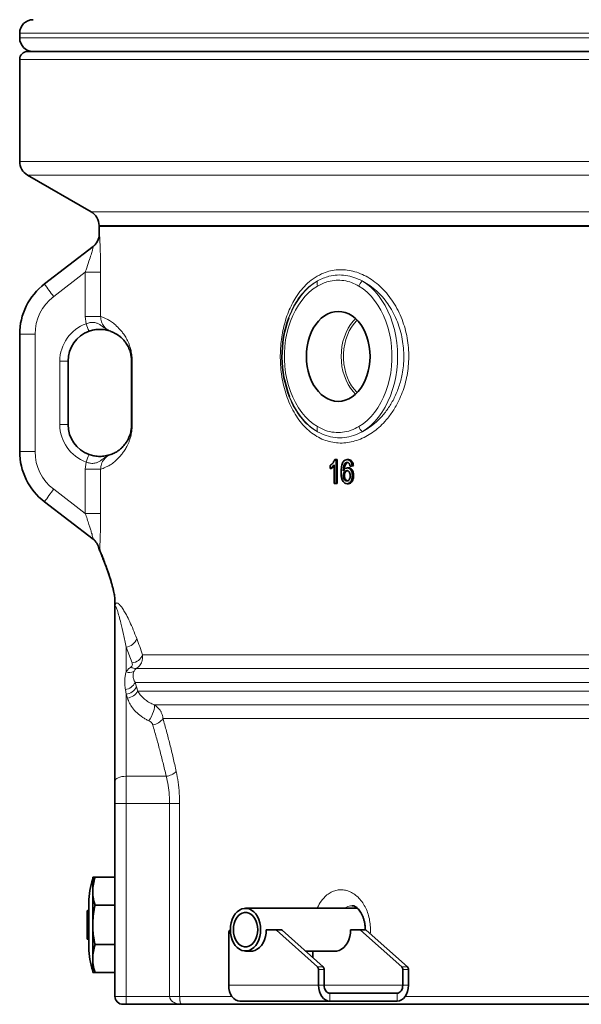
# Model space of a CAD drawing. Units: millimetres. Extents: x 2 to 3912, y 0 to 3145.
# Drawn here: x 252 to 606, y 1730 to 2350 of the extents above; entities that cross this region are included whole.
import ezdxf

# ---------------------------------------------------------------- set-up
doc = ezdxf.new("R2010")
doc.units = ezdxf.units.MM
doc.layers.add('AM_0', color=7, linetype='Continuous', lineweight=50)

# ---------------------------------------------------------------- blocks, each defined once
blk = doc.blocks.new('3024490-front')
at = {"color": 7, "linetype": 'Continuous', "lineweight": 35}
for p, q in [((-593.51, 611.5), (-593.51, 608.5)), ((-588.51, 600), (541.49, 600)), ((-593.51, 595), (-593.51, 530.77)), ((-588.51, 522.11), (-548.51, 499.02)), ((-543.51, 490.36), (-543.51, 490)), ((-543.51, 490), (-543.51, 484.93)), ((496.49, 490), (-543.51, 490)), ((-543.51, 490), (496.49, 490)), ((-577.86, 453.64), (-547.29, 477.1)), ((-593.51, 348.09), (-593.51, 421.91)), ((-563.06, 405), (-563.06, 365)), ((-523.06, 365), (-523.06, 405)), ((-395.12, 343), (-394.25, 343)), ((-394.25, 343), (-394.25, 328)), ((-393.54, 343), (-394.25, 343)), ((-393.54, 343), (-393.54, 328)), ((-386.52, 343), (-387.25, 343)), ((-398.05, 337.48), (-398.05, 339.25)), ((-397.3, 337.48), (-398.05, 337.48)), ((-395.61, 328), (-395.61, 339.69)), ((-387.78, 340.82), (-388.49, 340.82)), ((-386.45, 337.81), (-387.18, 337.81)), ((-384.18, 339.15), (-385.54, 338.96)), ((-384.79, 338.96), (-385.54, 338.96)), ((-383.4, 339.15), (-384.18, 339.15)), ((-389.05, 332.98), (-389.76, 332.98)), ((-383.26, 332.94), (-384.05, 332.94)), ((-394.25, 328), (-395.61, 328)), ((-393.54, 328), (-394.25, 328)), ((-386.67, 327.81), (-387.4, 327.81)), ((-547.29, 292.9), (-577.86, 316.36)), ((-543.69, 286.99), (-543.68, 286.98)), ((-533.51, 251.59), (-533.51, 254.14)), ((-533.51, 140.59), (-533.51, 249.33)), ((-533.51, 126.39), (-533.51, 140.59)), ((-533.51, 5), (-533.51, 126.39)), ((-547.51, 80), (-547.51, 71.21)), ((-546.09, 80), (-533.51, 80)), ((-547.51, 71.21), (-547.51, 50)), ((-550.01, 50), (-550.01, 64.21)), ((-546.09, 62.43), (-533.51, 62.43)), ((-551.01, 50), (-551.01, 58.75)), ((-550.26, 59), (-550.76, 59)), ((-380.82, 60.45), (-451.31, 60.45)), ((-551.01, 41.25), (-551.01, 50)), ((-550.01, 35.79), (-550.01, 50)), ((-547.51, 50), (-547.51, 28.79)), ((-461.92, 45), (-461.92, 12)), ((-432.63, 47), (-438.23, 47)), ((-432.63, 47), (-429.09, 47)), ((-406.01, 23.59), (-431.87, 46.69)), ((-428.34, 46.69), (-402.47, 23.59)), ((-379.6, 47), (-385.2, 47)), ((-379.6, 47), (-376.06, 47)), ((-352.98, 23.59), (-378.84, 46.69)), ((-375.31, 46.69), (-349.44, 23.59)), ((-550.76, 41), (-550.26, 41)), ((-546.09, 37.57), (-533.51, 37.57)), ((-451.31, 33.55), (-446.96, 33.55)), ((-413.63, 33.55), (-393.92, 33.55)), ((-408.89, 29.32), (-408.89, 33.55)), ((-547.51, 28.79), (-547.51, 20)), ((-546.09, 20), (-533.51, 20)), ((-405.35, 21.9), (-405.35, 12)), ((-401.81, 21.9), (-401.81, 12)), ((-352.32, 12), (-352.32, 21.9)), ((-348.78, 12), (-348.78, 21.9)), ((-398.28, 7), (-355.85, 7)), ((-526.51, 0), (-528.51, 0)), ((-491.49, 0), (-526.51, 0)), ((491.49, 0), (-491.49, 0)), ((-398.28, 2), (-454.85, 2)), ((-398.28, 2), (-355.85, 2))]:
    blk.add_line(p, q, dxfattribs=at)
at = {"color": 8, "linetype": 'Continuous', "lineweight": 18}
for p, q in [((546.49, 611.5), (-593.51, 611.5)), ((-593.51, 608.5), (-23.51, 608.5)), ((546.49, 595), (-593.51, 595)), ((-593.51, 530.77), (-23.51, 530.77)), ((541.49, 522.11), (-588.51, 522.11)), ((-548.51, 499.02), (-23.51, 499.02)), ((496.49, 490.36), (-543.51, 490.36)), ((-543.51, 484.93), (-543.38, 485.03)), ((-552.23, 460.97), (-572.12, 445.71)), ((-542.6, 460.97), (-552.23, 460.97)), ((-552.23, 433.12), (-552.23, 460.97)), ((-542.6, 460.97), (-542.6, 433.12)), ((-542.6, 433.12), (-552.23, 433.12)), ((-551.69, 428.52), (-552.23, 433.12)), ((-593.51, 421.91), (-583.86, 421.91)), ((-583.86, 421.91), (-583.86, 348.09)), ((-568.23, 365), (-568.23, 405)), ((-563.06, 405), (-568.23, 405)), ((-523.06, 405), (-522.66, 405)), ((-522.66, 405), (-522.66, 365)), ((-563.06, 365), (-568.23, 365)), ((-523.06, 365), (-522.66, 365)), ((-593.51, 348.09), (-583.86, 348.09)), ((-552.23, 336.88), (-551.69, 341.48)), ((-542.6, 336.88), (-552.23, 336.88)), ((-552.23, 309.03), (-552.23, 336.88)), ((-542.6, 336.88), (-542.6, 309.03)), ((-572.12, 324.29), (-552.23, 309.03)), ((-542.6, 309.03), (-552.23, 309.03)), ((-533.42, 254.14), (-533.51, 254.14)), ((-533.42, 251.59), (-533.51, 251.59)), ((-533.42, 254.14), (-533.42, 251.59)), ((-526.51, 224.93), (-526.51, 209.3)), ((-522.73, 214.95), (-526.51, 224.93)), ((-516.1, 220.05), (496.49, 220.05)), ((501.49, 211.39), (-520.08, 211.39)), ((506.49, 202.73), (-520.89, 202.73)), ((-520.89, 202.73), (-519.96, 199.82)), ((-519.96, 199.82), (-519.16, 197.27)), ((-526.51, 195.3), (-526.98, 198.13)), ((-526.51, 195.3), (-526.51, 143.6)), ((-525.71, 192.82), (-526.51, 195.3)), ((-519.16, 197.27), (506.49, 197.27)), ((-508.9, 188.61), (501.49, 188.61)), ((496.49, 179.95), (-503.3, 179.95)), ((-526.51, 143.6), (-526.51, 126.39)), ((-526.51, 143.6), (-501.27, 143.6)), ((-533.51, 126.39), (-526.51, 126.39)), ((-526.51, 126.39), (-526.51, 5)), ((-499.12, 126.39), (-526.51, 126.39)), ((-492.8, 126.39), (-499.12, 126.39)), ((-499.12, 5), (-499.12, 126.39)), ((-492.8, 126.39), (-492.8, 5)), ((-550.76, 59), (-550.76, 50)), ((-550.26, 50), (-550.26, 59)), ((-550.76, 50), (-550.76, 41)), ((-550.26, 41), (-550.26, 50)), ((-428.34, 46.69), (-431.87, 46.69)), ((-375.31, 46.69), (-378.84, 46.69)), ((-406.01, 23.59), (-402.47, 23.59)), ((-401.81, 21.9), (-405.35, 21.9)), ((-352.98, 23.59), (-349.44, 23.59)), ((-348.78, 21.9), (-352.32, 21.9)), ((-405.35, 12), (-461.92, 12)), ((-405.35, 12), (-401.81, 12)), ((-352.32, 12), (-401.81, 12)), ((-398.28, 7), (-398.28, 2)), ((-355.85, 2), (-355.85, 7)), ((-352.32, 12), (-348.78, 12)), ((-533.51, 5), (-526.51, 5)), ((-526.51, 0), (-526.51, 5)), ((-526.51, 5), (-499.12, 5)), ((-492.8, 5), (-499.12, 5)), ((-492.8, 5), (-459.9, 5)), ((-350.8, 5), (332.06, 5))]:
    blk.add_line(p, q, dxfattribs=at)
at = {"color": 8, "linetype": 'Continuous', "lineweight": 18, "flags": 128}
for points in [[(-424, 432.36), (-423.82, 432.83), (-422.23, 436.52), (-420.44, 440.01), (-418.44, 443.28), (-416.25, 446.29), (-413.9, 449.04), (-411.39, 451.5), (-408.74, 453.65), (-405.98, 455.48)], [(-377.9, 455.48), (-375.14, 453.65), (-372.49, 451.5), (-369.98, 449.04), (-367.63, 446.29), (-365.44, 443.28), (-363.45, 440.01), (-361.65, 436.52), (-360.07, 432.83), (-358.71, 428.96), (-357.58, 424.95), (-356.7, 420.82), (-356.06, 416.6), (-355.68, 412.31), (-355.55, 408), (-355.68, 403.69), (-356.06, 399.4), (-356.7, 395.18), (-357.58, 391.05), (-358.71, 387.04), (-360.07, 383.17), (-361.65, 379.48), (-363.45, 375.99), (-365.44, 372.72), (-367.63, 369.71), (-369.98, 366.96), (-372.49, 364.5), (-375.14, 362.35), (-377.9, 360.52)], [(-406.05, 452.22), (-408.72, 450.44), (-411.27, 448.35), (-413.68, 445.95), (-415.93, 443.26), (-418.01, 440.31), (-419.9, 437.11), (-421.59, 433.69), (-423.06, 430.07), (-424.3, 426.29), (-425.31, 422.37), (-426.07, 418.34), (-426.58, 414.24), (-426.83, 410.08), (-426.83, 405.92), (-426.58, 401.76), (-426.07, 397.66), (-425.31, 393.63), (-424.3, 389.71), (-423.06, 385.93), (-421.59, 382.31), (-419.9, 378.89), (-418.01, 375.69), (-415.93, 372.74), (-413.68, 370.05), (-411.27, 367.65), (-408.72, 365.56), (-406.05, 363.78)], [(-379.9, 363.78), (-377.23, 365.56), (-374.69, 367.65), (-372.27, 370.05), (-370.02, 372.74), (-367.94, 375.69), (-366.05, 378.89), (-364.36, 382.31), (-362.89, 385.93), (-361.65, 389.71), (-360.64, 393.63), (-359.88, 397.66), (-359.37, 401.76), (-359.12, 405.92), (-359.12, 410.08), (-359.37, 414.24), (-359.88, 418.34), (-360.64, 422.37), (-361.65, 426.29), (-362.89, 430.07), (-364.36, 433.69), (-366.05, 437.11), (-367.94, 440.31), (-370.02, 443.26), (-372.27, 445.95), (-374.69, 448.35), (-377.23, 450.44), (-379.9, 452.22)], [(-382.02, 431.71), (-383.55, 430.15), (-385.22, 428.03), (-386.72, 425.66), (-388.02, 423.07), (-389.1, 420.29), (-389.96, 417.36), (-390.59, 414.3), (-390.96, 411.17), (-391.09, 408), (-390.96, 404.83), (-390.59, 401.7), (-389.96, 398.64), (-389.1, 395.71), (-388.02, 392.93), (-386.72, 390.34), (-385.22, 387.97), (-383.55, 385.85), (-382.02, 384.29)], [(-381.05, 430.76), (-381.26, 430.56), (-383, 428.65), (-384.59, 426.48), (-385.98, 424.06), (-387.18, 421.44), (-388.15, 418.64), (-388.89, 415.7), (-389.39, 412.66), (-389.64, 409.56), (-389.64, 406.44), (-389.39, 403.34), (-388.89, 400.3), (-388.15, 397.36), (-387.18, 394.56), (-385.98, 391.94), (-384.59, 389.52), (-383, 387.35), (-381.26, 385.44), (-381.05, 385.24)], [(-405.98, 360.52), (-408.74, 362.35), (-411.39, 364.5), (-413.9, 366.96), (-416.25, 369.71), (-418.44, 372.72), (-420.44, 375.99), (-422.23, 379.48), (-423.56, 382.52)], [(-508.9, 188.61), (-508.71, 187.94), (-508.72, 186.97), (-508.92, 185.74), (-509.31, 184.32), (-509.86, 182.81), (-510.54, 181.28), (-511.31, 179.82), (-512.13, 178.52)], [(-533.51, 140.59), (-533.38, 141.17), (-532.98, 141.74), (-532.33, 142.26), (-531.46, 142.71), (-530.4, 143.09), (-529.19, 143.37), (-527.88, 143.54), (-526.51, 143.6)]]:
    blk.add_lwpolyline(points, dxfattribs=at)
at = {"color": 7, "linetype": 'Continuous', "lineweight": 35, "flags": 128}
for points in [[(-372.94, 408), (-373.07, 411.17), (-373.45, 414.3), (-374.07, 417.36), (-374.93, 420.29), (-376.01, 423.07), (-377.31, 425.66), (-378.81, 428.03), (-380.49, 430.15), (-382.32, 431.99), (-384.28, 433.52), (-386.36, 434.74), (-388.52, 435.62), (-390.73, 436.15), (-392.98, 436.33), (-395.22, 436.15), (-397.43, 435.62), (-399.59, 434.74), (-401.67, 433.52), (-403.63, 431.99), (-405.47, 430.15), (-407.14, 428.03), (-408.64, 425.66), (-409.94, 423.07), (-411.02, 420.29), (-411.88, 417.36), (-412.51, 414.3), (-412.88, 411.17), (-413.01, 408), (-412.88, 404.83), (-412.51, 401.7), (-411.88, 398.64), (-411.02, 395.71), (-409.94, 392.93), (-408.64, 390.34), (-407.14, 387.97), (-405.47, 385.85), (-403.63, 384.01), (-401.67, 382.48), (-399.59, 381.26), (-397.43, 380.38), (-395.22, 379.85), (-392.98, 379.67), (-390.73, 379.85), (-388.52, 380.38), (-386.36, 381.26), (-384.28, 382.48), (-382.32, 384.01), (-380.49, 385.85), (-378.81, 387.97), (-377.31, 390.34), (-376.01, 392.93), (-374.93, 395.71), (-374.07, 398.64), (-373.45, 401.7), (-373.07, 404.83), (-372.94, 408)], [(-543.11, 285.42), (-542.92, 285.07), (-542.69, 284.73)], [(-441.8, 47), (-441.93, 49.21), (-442.32, 51.37), (-442.95, 53.4), (-443.81, 55.26), (-444.87, 56.9), (-446.11, 58.26), (-447.49, 59.32), (-448.98, 60.04), (-450.53, 60.4), (-452.1, 60.4), (-453.65, 60.04), (-455.13, 59.32), (-456.51, 58.26), (-457.75, 56.9), (-458.82, 55.26), (-459.68, 53.4), (-460.31, 51.37), (-460.69, 49.21), (-460.82, 47), (-460.69, 44.79), (-460.31, 42.63), (-459.68, 40.6), (-458.82, 38.74), (-457.75, 37.1), (-456.51, 35.74), (-455.13, 34.68), (-453.65, 33.96), (-452.1, 33.6), (-450.53, 33.6), (-448.98, 33.96), (-447.49, 34.68), (-446.11, 35.74), (-444.87, 37.1), (-443.81, 38.74), (-442.95, 40.6), (-442.32, 42.63), (-441.93, 44.79), (-441.8, 47)], [(-443.64, 47), (-443.77, 48.99), (-444.16, 50.92), (-444.79, 52.71), (-445.64, 54.31), (-446.69, 55.66), (-447.89, 56.71), (-449.21, 57.44), (-450.6, 57.8), (-452.02, 57.8), (-453.41, 57.44), (-454.73, 56.71), (-455.94, 55.66), (-456.98, 54.31), (-457.84, 52.71), (-458.47, 50.92), (-458.85, 48.99), (-458.98, 47), (-458.85, 45.01), (-458.47, 43.08), (-457.84, 41.29), (-456.98, 39.69), (-455.94, 38.34), (-454.73, 37.29), (-453.41, 36.56), (-452.02, 36.2), (-450.6, 36.2), (-449.21, 36.56), (-447.89, 37.29), (-446.69, 38.34), (-445.64, 39.69), (-444.79, 41.29), (-444.16, 43.08), (-443.77, 45.01), (-443.64, 47)], [(-448.6, 33.55), (-448.57, 33.55), (-446.99, 33.55), (-445.43, 33.91), (-443.94, 34.64), (-442.56, 35.7), (-441.31, 37.07), (-440.24, 38.71), (-439.38, 40.57), (-438.75, 42.62), (-438.36, 44.78), (-438.23, 47)], [(-395.56, 33.55), (-395.53, 33.55), (-393.96, 33.55), (-392.4, 33.91), (-390.91, 34.64), (-389.52, 35.7), (-388.28, 37.07), (-387.21, 38.71), (-386.35, 40.57), (-385.72, 42.62), (-385.33, 44.78), (-385.2, 47)], [(-461.92, 12), (-461.78, 10.05), (-461.38, 8.17), (-460.73, 6.44), (-459.85, 4.93), (-458.78, 3.69), (-457.55, 2.76), (-456.23, 2.19), (-454.85, 2)], [(-405.35, 12), (-405.21, 10.05), (-404.81, 8.17), (-404.16, 6.44), (-403.28, 4.93), (-402.21, 3.69), (-400.99, 2.76), (-399.66, 2.19), (-398.28, 2)], [(-401.81, 12), (-401.75, 11.02), (-401.55, 10.09), (-401.22, 9.22), (-400.78, 8.46), (-400.24, 7.84), (-399.63, 7.38), (-398.97, 7.1), (-398.28, 7)], [(-355.85, 7), (-355.16, 7.1), (-354.5, 7.38), (-353.89, 7.84), (-353.35, 8.46), (-352.91, 9.22), (-352.59, 10.09), (-352.39, 11.02), (-352.32, 12)], [(-355.85, 2), (-354.47, 2.19), (-353.15, 2.76), (-351.92, 3.69), (-350.85, 4.93), (-349.97, 6.44), (-349.32, 8.17), (-348.92, 10.05), (-348.78, 12)]]:
    blk.add_lwpolyline(points, dxfattribs=at)
at = {"color": 7, "linetype": 'Continuous', "lineweight": 35}
for centre, radius, start, end in [((-585.01, 611.5), 8.5, 90, 180), ((-585.01, 608.5), 8.5, 180, 270), ((-588.51, 595), 5, 90, 180), ((-583.51, 530.77), 10, 180, 240), ((-553.51, 490.36), 10, 0, 60), ((-553.51, 484.93), 10, 307.5, 0.56079), ((-553.51, 421.91), 40, 127.5, 180), ((-358.37, 408.02), 70, 159.64698, 201.36316), ((-543.06, 405), 20, 109.78282, 180), ((-543.06, 365), 20, 180, 250.21718), ((-553.51, 348.09), 40, 180, 232.5), ((-553.51, 285.07), 10, 10.9792, 52.5), ((-505.01, 64.21), 45, 160.81186, 180), ((-550.76, 58.75), 0.25, 90, 180), ((-550.26, 59.25), 0.25, 270, 0), ((-459.91, 45.15), 2.01, 116.91504, 184.37311), ((-432.65, 45.86), 1.14, 46.68791, 88.80301), ((-429.12, 45.86), 1.14, 46.68791, 88.80301), ((-379.62, 45.86), 1.14, 46.68791, 88.80301), ((-376.08, 45.86), 1.14, 46.68791, 88.80301), ((-550.76, 41.25), 0.25, 180, 270), ((-550.26, 40.75), 0.25, 0, 90), ((-505.01, 35.79), 45, 180, 199.18814), ((-407.63, 21.98), 2.28, 357.86015, 44.72507), ((-404.1, 21.98), 2.28, 357.86015, 44.72507), ((-354.6, 21.98), 2.28, 357.86015, 44.72507), ((-351.06, 21.98), 2.28, 357.86015, 44.72507), ((-528.51, 5), 5, 180, 270)]:
    blk.add_arc(centre, radius, start, end, dxfattribs=at)
at = {"color": 8, "linetype": 'Continuous', "lineweight": 18}
for centre, radius, start, end in [((-553.38, 485.03), 9.99, 307.50299, 0.02591), ((-503.85, 501.14), 87.94, 212.68839, 219.07084), ((-401.62, 453.75), 4.69, 158.38317, 199.11982), ((-372.75, 450.08), 7.47, 133.63816, 163.33343), ((-553.86, 421.91), 30, 127.5, 180), ((-543.23, 405), 25, 109.78282, 180), ((-514.76, 440.45), 38.81, 197.90261, 205.38095), ((-543.23, 365), 25, 180, 250.21718), ((-401.62, 362.25), 4.69, 160.88018, 201.61683), ((-372.75, 365.92), 7.47, 196.66657, 226.36184), ((-553.86, 348.09), 30, 180, 232.5), ((-514.76, 329.55), 38.81, 154.61905, 162.09739), ((-503.85, 268.86), 87.94, 140.92916, 147.31161), ((-553.38, 284.97), 9.99, 10.2018, 52.49836), ((-538.64, 287.62), 4.98, 190.15499, 206.10397), ((-538.2, 286.91), 4.95, 179.78898, 201.78602), ((-534.8, 276.68), 4.45, 177.45118, 200.70161), ((-527.39, 232.84), 7.97, 276.28765, 341.49788), ((-523.71, 223.08), 8.19, 276.86058, 338.24571), ((-520.53, 215.74), 4.37, 229.21825, 275.9609), ((-524.31, 215.02), 6.14, 248.91131, 295.69716), ((-528.42, 206.39), 8.38, 279.89911, 334.10875), ((-527.61, 203.9), 8.67, 277.24492, 331.95686), ((-526.82, 201.49), 8.74, 277.29006, 331.13416), ((-511.02, 185.3), 9.39, 277.72504, 325.28735), ((-502.64, 154.67), 11.15, 277.03292, 313.74146)]:
    blk.add_arc(centre, radius, start, end, dxfattribs=at)
at = {"color": 7, "linetype": 'Continuous', "lineweight": 35}
blk.add_ellipse((-23.51, 338.06), major_axis=(519.99, 36.95), ratio=0.070357, start_param=2.330187, end_param=2.333886, dxfattribs=at)
at = {"color": 8, "linetype": 'Continuous', "lineweight": 18}
for points, knots in [([(-543.38, 485.03), (-543.36, 485), (-543.32, 484.93), (-543.23, 484.22), (-543.14, 483.07), (-543.05, 481.5), (-542.95, 479.54), (-542.86, 477.14), (-542.77, 474.34), (-542.69, 470.97), (-542.63, 467.2), (-542.6, 463.76), (-542.6, 461.68), (-542.6, 460.97)], [0, 0, 0, 0, 0.081354, 0.16272, 0.244172, 0.325672, 0.411241, 0.496865, 0.59692, 0.697038, 0.817566, 0.938151, 1, 1, 1, 1]), ([(-552.23, 460.97), (-552.06, 461.46), (-551.25, 463.78), (-549.98, 467.55), (-548.64, 471.78), (-547.87, 474.41), (-547.49, 475.85), (-547.29, 476.7), (-547.23, 477.11), (-547.28, 477.1), (-547.29, 477.1)], [0, 0, 0, 0, 0.071613, 0.34436, 0.557247, 0.723638, 0.795305, 0.866777, 0.958697, 1, 1, 1, 1]), ([(-362.88, 367.78), (-363.13, 367.49), (-364.57, 365.86), (-367.36, 363.13), (-371.36, 359.98), (-375.62, 357.36), (-380.08, 355.36), (-384.71, 354.02), (-389.39, 353.36), (-394.09, 353.45), (-398.73, 354.28), (-403.23, 355.85), (-407.52, 358.17), (-411.56, 361.19), (-415.27, 364.86), (-418.61, 369.15), (-421.55, 373.97), (-424.05, 379.2), (-426.07, 384.79), (-427.62, 390.61), (-428.71, 396.57), (-429.32, 402.57), (-429.49, 408.52), (-429.25, 414.4), (-428.59, 420.13), (-427.55, 425.64), (-426.13, 430.97), (-424.33, 436.04), (-422.18, 440.8), (-419.5, 445.52), (-416.24, 450.04), (-412.16, 454.34), (-407.48, 457.93), (-402.57, 460.46), (-397.75, 461.96), (-393.15, 462.62), (-388.44, 462.57), (-383.67, 461.75), (-378.91, 460.19), (-374.26, 457.9), (-369.79, 454.89), (-365.56, 451.22), (-361.68, 446.96), (-358.21, 442.16), (-355.21, 436.92), (-352.73, 431.34), (-350.81, 425.53), (-349.46, 419.58), (-348.67, 413.57), (-348.44, 407.6), (-348.74, 401.75), (-349.54, 396.01), (-350.83, 390.47), (-352.56, 385.16), (-355.02, 379.42), (-358.36, 373.42), (-361.37, 369.66), (-362.88, 367.78)], [0, 0, 0, 0, 0.0037597, 0.0214184, 0.0391296, 0.0567908, 0.0753147, 0.0938959, 0.1124208, 0.1314686, 0.1505776, 0.1696247, 0.1887814, 0.2080014, 0.2271551, 0.2459624, 0.2648337, 0.2836357, 0.3015824, 0.319591, 0.3375333, 0.3544418, 0.3714066, 0.3883146, 0.4046582, 0.4210527, 0.4373989, 0.4539585, 0.4705673, 0.4871305, 0.5075859, 0.5280431, 0.5512744, 0.5745072, 0.5932932, 0.6121383, 0.6309247, 0.6500532, 0.6692437, 0.688371, 0.7074694, 0.7266316, 0.7457263, 0.764305, 0.7829474, 0.8015206, 0.8191178, 0.8367752, 0.854369, 0.8710148, 0.8877149, 0.9043614, 0.9206913, 0.937071, 0.953404, 0.9767001, 1, 1, 1, 1]), ([(-405.98, 455.48), (-404.82, 456.09), (-402.48, 457.31), (-398.34, 458.65), (-393.6, 459.4), (-388.31, 459.16), (-383.01, 457.95), (-379.61, 456.31), (-377.9, 455.48)], [0, 0, 0, 0, 0.13184, 0.26499, 0.446955, 0.632474, 0.814476, 1, 1, 1, 1]), ([(-405.98, 455.48), (-407.04, 454.85), (-409.17, 453.58), (-412.48, 450.89), (-415.85, 447.38), (-419.38, 442.56), (-422.59, 436.64), (-424.98, 430.39), (-426.55, 424.56), (-427.54, 419.39), (-428.16, 414.01), (-428.39, 408.49), (-428.23, 402.9), (-427.65, 397.27), (-426.62, 391.68), (-425.14, 386.22), (-423.24, 380.99), (-420.88, 376.09), (-418.1, 371.59), (-414.73, 367.33), (-410.73, 363.46), (-407.56, 361.5), (-405.98, 360.52)], [0, 0, 0, 0, 0.040802, 0.081602, 0.13585, 0.190092, 0.255891, 0.321672, 0.36487, 0.408198, 0.451387, 0.49604, 0.540849, 0.585505, 0.632942, 0.680561, 0.728013, 0.777829, 0.827831, 0.877665, 0.938829, 1, 1, 1, 1]), ([(-379.9, 452.22), (-381.43, 453.02), (-384.51, 454.64), (-389.38, 455.84), (-394.34, 456.1), (-398.79, 455.36), (-402.72, 454.02), (-404.94, 452.82), (-406.05, 452.22)], [0, 0, 0, 0, 0.1818, 0.367441, 0.549272, 0.735126, 0.866845, 1, 1, 1, 1]), ([(-377.9, 360.52), (-377.75, 360.6), (-376.16, 361.41), (-373.17, 363.23), (-369.12, 366.43), (-365.04, 370.52), (-361.1, 375.62), (-357.45, 381.91), (-354.55, 388.98), (-352.75, 395.86), (-351.86, 402.13), (-351.57, 407.63), (-351.78, 413.23), (-352.55, 418.87), (-353.85, 424.45), (-355.68, 429.91), (-358.06, 435.12), (-360.93, 440.03), (-364.24, 444.51), (-367.94, 448.49), (-371.96, 451.9), (-375.33, 454.14), (-377.34, 455.19), (-377.9, 455.48)], [0, 0, 0, 0, 0.005256, 0.055429, 0.105762, 0.155923, 0.217644, 0.279352, 0.344156, 0.408944, 0.452909, 0.497021, 0.540983, 0.587476, 0.634143, 0.680646, 0.729822, 0.779186, 0.82838, 0.879037, 0.929871, 0.980541, 1, 1, 1, 1]), ([(-551.69, 428.52), (-550.88, 428.81), (-549.93, 429.16), (-548.03, 429.44), (-546.26, 429.38), (-544.29, 428.69), (-542.25, 427.47), (-540.19, 425.88), (-538.06, 424.61), (-536.76, 424.01), (-536.19, 423.79), (-536.03, 423.73), (-536.03, 423.72)], [0, 0, 0, 0, 0.125452, 0.147437, 0.297281, 0.410652, 0.527608, 0.74562, 0.891934, 0.970116, 0.998991, 1, 1, 1, 1]), ([(-542.6, 433.12), (-542.13, 432.94), (-541.33, 432.63), (-539.5, 431.88), (-537.54, 430.96), (-535.2, 429.5), (-532.52, 427.28), (-530.04, 424.63), (-527.95, 421.97), (-526.4, 419.54), (-525.1, 416.87), (-524.1, 414.22), (-523.5, 412.12), (-523.08, 410.09), (-522.84, 408.38), (-522.68, 406.66), (-522.67, 405.55), (-522.66, 405)], [0, 0, 0, 0, 0.159518, 0.272609, 0.386014, 0.499307, 0.612268, 0.724985, 0.778421, 0.831887, 0.88507, 0.913065, 0.940984, 0.957267, 0.973515, 0.986765, 1, 1, 1, 1]), ([(-542.6, 433.12), (-542.48, 432), (-542.26, 429.74), (-540.52, 426.76), (-538.31, 424.74), (-536.66, 424), (-536.03, 423.72)], [0, 0, 0, 0, 0.27542, 0.551962, 0.830677, 1, 1, 1, 1]), ([(-522.66, 365), (-522.67, 364.45), (-522.68, 363.34), (-522.84, 361.62), (-523.08, 359.91), (-523.5, 357.88), (-524.1, 355.78), (-525.1, 353.13), (-526.4, 350.46), (-527.95, 348.03), (-530.04, 345.37), (-532.52, 342.72), (-535.2, 340.5), (-537.54, 339.04), (-539.5, 338.12), (-541.33, 337.37), (-542.13, 337.06), (-542.6, 336.88)], [0, 0, 0, 0, 0.013235, 0.026485, 0.042733, 0.059016, 0.086935, 0.11493, 0.168113, 0.221579, 0.275015, 0.387732, 0.500693, 0.613986, 0.727391, 0.840482, 1, 1, 1, 1]), ([(-406.05, 363.78), (-404.38, 362.92), (-401, 361.16), (-395.66, 360), (-390.23, 360.01), (-384.91, 361.18), (-381.55, 362.92), (-379.9, 363.78)], [0, 0, 0, 0, 0.198417, 0.401876, 0.600333, 0.804044, 1, 1, 1, 1]), ([(-377.9, 360.52), (-379.71, 359.65), (-383.36, 357.9), (-389.11, 356.7), (-394.87, 356.68), (-400.6, 357.84), (-404.17, 359.62), (-405.98, 360.52)], [0, 0, 0, 0, 0.196084, 0.394751, 0.598062, 0.796724, 1, 1, 1, 1]), ([(-536.03, 346.28), (-536.03, 346.27), (-536.19, 346.21), (-536.76, 345.99), (-538.06, 345.39), (-540.19, 344.12), (-542.24, 342.54), (-544.28, 341.32), (-546.24, 340.62), (-548.03, 340.56), (-549.93, 340.84), (-550.88, 341.19), (-551.69, 341.48)], [0, 0, 0, 0, 0.001009, 0.029884, 0.108067, 0.254382, 0.472396, 0.586364, 0.702716, 0.852562, 0.874547, 1, 1, 1, 1]), ([(-536.03, 346.28), (-536.66, 346), (-538.31, 345.26), (-540.52, 343.24), (-542.26, 340.26), (-542.48, 338), (-542.6, 336.88)], [0, 0, 0, 0, 0.169323, 0.448038, 0.72458, 1, 1, 1, 1]), ([(-547.29, 292.9), (-547.27, 292.92), (-547.22, 292.95), (-547.36, 293.66), (-547.63, 294.71), (-547.97, 295.94), (-548.49, 297.69), (-549.14, 299.79), (-550.01, 302.51), (-551.04, 305.6), (-551.83, 307.88), (-552.23, 309.03)], [0, 0, 0, 0, 0.075074, 0.177912, 0.235996, 0.326112, 0.416465, 0.539141, 0.662007, 0.830937, 1, 1, 1, 1]), ([(-542.6, 309.03), (-542.6, 307.33), (-542.61, 303.93), (-542.68, 299.34), (-542.78, 295.34), (-542.88, 292.19), (-542.99, 289.61), (-543.08, 287.94), (-543.13, 287.16), (-543.15, 286.92)], [0, 0, 0, 0, 0.195507, 0.390864, 0.543366, 0.695715, 0.820289, 0.944748, 1, 1, 1, 1]), ([(-543.68, 286.98), (-543.68, 286.98), (-543.69, 286.98), (-543.59, 286.82), (-543.54, 286.74)], [0, 0, 0, 0, 0.5222651, 1, 1, 1, 1]), ([(-543.54, 286.74), (-543.54, 286.74), (-543.5, 286.68), (-543.35, 286.68), (-543.21, 286.84), (-543.15, 286.92)], [0, 0, 0, 0, 0.042212, 0.520212, 1, 1, 1, 1]), ([(-543.15, 286.92), (-542.97, 286.48), (-542.62, 285.59), (-541.75, 283.37), (-540.66, 280.56), (-539.72, 278.1), (-539.25, 276.88)], [0, 0, 0, 0, 0.248097, 0.496197, 0.748096, 1, 1, 1, 1]), ([(-539.25, 276.88), (-538.82, 275.74), (-537.97, 273.48), (-536.62, 269.43), (-535.43, 265.4), (-534.55, 261.9), (-534.01, 259.32), (-533.68, 257.38), (-533.5, 255.93), (-533.42, 254.8), (-533.42, 254.25), (-533.42, 254.14)], [0, 0, 0, 0, 0.231809, 0.463513, 0.655013, 0.78591, 0.873967, 0.918455, 0.962704, 0.991805, 1, 1, 1, 1]), ([(-533.42, 251.59), (-533.43, 251.37), (-533.45, 250.91), (-533.49, 250.23), (-533.51, 249.7), (-533.51, 249.42), (-533.51, 249.34), (-533.51, 249.33)], [0, 0, 0, 0, 0.294442, 0.606054, 0.889208, 0.990843, 1, 1, 1, 1]), ([(-526.51, 224.93), (-527.06, 227.67), (-528.17, 233.17), (-529.66, 239.52), (-530.94, 244.46), (-531.85, 247.51), (-532.55, 249.47), (-532.97, 250.38), (-533.26, 250.63), (-533.39, 250.49), (-533.45, 250.3), (-533.48, 250.1), (-533.5, 249.87), (-533.51, 249.6), (-533.51, 249.42), (-533.51, 249.33)], [0, 0, 0, 0, 0.227623, 0.45697, 0.615537, 0.775015, 0.851799, 0.929141, 0.963358, 0.976221, 0.982376, 0.98675, 0.990551, 0.995198, 1, 1, 1, 1]), ([(-533.42, 251.59), (-533.36, 251.76), (-533.17, 252.34), (-532.61, 252.83), (-531.77, 252.73), (-530.61, 251.72), (-529.3, 250.17), (-527.85, 247.93), (-526.15, 244.91), (-524.2, 240.97), (-522.01, 236), (-520.56, 232.21), (-519.83, 230.32)], [0, 0, 0, 0, 0.0160161, 0.0561942, 0.1365629, 0.2174434, 0.324562, 0.4319297, 0.5392061, 0.6926962, 0.8464502, 1, 1, 1, 1]), ([(-519.83, 230.32), (-519.21, 228.65), (-517.98, 225.32), (-516.73, 221.8), (-516.1, 220.05)], [0, 0, 0, 0, 0.499763, 1, 1, 1, 1]), ([(-516.1, 220.05), (-516.08, 218.9), (-516.06, 217.43), (-516.78, 215.1), (-517.84, 213.1), (-519.36, 211.94), (-520.08, 211.39)], [0, 0, 0, 0, 0.335222, 0.429752, 0.730725, 1, 1, 1, 1]), ([(-526.51, 209.3), (-526.49, 209.33), (-526.11, 209.92), (-525.22, 211.06), (-524, 211.96), (-523.39, 212.42)], [0, 0, 0, 0, 0.02771, 0.505683, 1, 1, 1, 1]), ([(-523.39, 212.42), (-523.19, 212.59), (-522.76, 212.96), (-522.47, 213.86), (-522.63, 214.54), (-522.73, 214.95)], [0, 0, 0, 0, 0.235471, 0.528461, 1, 1, 1, 1]), ([(-520.08, 211.39), (-520.38, 211.13), (-521.01, 210.6), (-521.41, 209.96), (-521.6, 209.58), (-521.64, 209.51), (-521.64, 209.49)], [0, 0, 0, 0, 0.43759, 0.8946, 0.970541, 1, 1, 1, 1]), ([(-526.98, 198.13), (-527.13, 199.18), (-527.43, 201.3), (-527.44, 204.22), (-527.17, 206.92), (-526.73, 208.5), (-526.51, 209.3)], [0, 0, 0, 0, 0.278594, 0.559079, 0.778629, 1, 1, 1, 1]), ([(-521.64, 209.49), (-521.82, 209.01), (-522.18, 208.04), (-522.2, 206.36), (-521.82, 204.58), (-521.2, 203.35), (-520.89, 202.73)], [0, 0, 0, 0, 0.210657, 0.426434, 0.710725, 1, 1, 1, 1]), ([(-512.13, 178.52), (-512.82, 178.85), (-514.19, 179.51), (-516.77, 181.09), (-519.73, 183.44), (-522.47, 186.52), (-524.52, 189.68), (-525.31, 191.77), (-525.71, 192.82)], [0, 0, 0, 0, 0.102776, 0.206455, 0.418436, 0.637118, 0.816639, 1, 1, 1, 1]), ([(-519.16, 197.27), (-518.8, 196.64), (-518.06, 195.38), (-516.43, 193.49), (-514.36, 191.63), (-512.22, 190.2), (-510.35, 189.22), (-509.38, 188.82), (-508.9, 188.61)], [0, 0, 0, 0, 0.183197, 0.368571, 0.58256, 0.800224, 0.899844, 1, 1, 1, 1]), ([(-508.9, 188.61), (-508.22, 188.17), (-506.55, 187.08), (-505.14, 185.26), (-504.16, 183.42), (-503.58, 181.93), (-503.39, 180.61), (-503.3, 179.95)], [0, 0, 0, 0, 0.2265737, 0.5577232, 0.6224285, 0.8112273, 1, 1, 1, 1]), ([(-503.3, 179.95), (-502.56, 177.3), (-501.08, 171.99), (-498.95, 163.75), (-496.87, 155.31), (-495.58, 149.51), (-494.93, 146.61)], [0, 0, 0, 0, 0.249063, 0.498493, 0.749052, 1, 1, 1, 1]), ([(-509.76, 175.99), (-509.83, 176.19), (-509.97, 176.58), (-510.33, 177.13), (-510.8, 177.65), (-511.4, 178.14), (-511.88, 178.39), (-512.13, 178.52)], [0, 0, 0, 0, 0.184068, 0.373087, 0.57161, 0.775169, 1, 1, 1, 1]), ([(-501.27, 143.6), (-501.93, 146.4), (-503.24, 152), (-505.33, 160.18), (-507.5, 168.22), (-509.01, 173.4), (-509.76, 175.99)], [0, 0, 0, 0, 0.249032, 0.498456, 0.749038, 1, 1, 1, 1]), ([(-499.12, 126.39), (-499.16, 128.2), (-499.25, 132.06), (-499.96, 137.92), (-500.83, 141.69), (-501.27, 143.6)], [0, 0, 0, 0, 0.302283, 0.645915, 1, 1, 1, 1]), ([(-494.93, 146.61), (-494.5, 144.42), (-493.63, 139.98), (-492.93, 133.11), (-492.84, 128.51), (-492.8, 126.39)], [0, 0, 0, 0, 0.34363, 0.696732, 1, 1, 1, 1]), ([(-406.16, 60.45), (-406.1, 60.62), (-405.45, 62.36), (-403.82, 64.9), (-401.35, 67.85), (-398.74, 69.94), (-395.91, 71.38), (-392.92, 72.14), (-389.86, 72.18), (-386.81, 71.51), (-383.87, 70.14), (-381.11, 68.13), (-378.63, 65.51), (-376.48, 62.37), (-374.76, 58.78), (-373.5, 54.87), (-372.79, 50.73), (-372.54, 47.21), (-372.75, 45.13), (-372.81, 44.46)], [0, 0, 0, 0, 0.008436, 0.087939, 0.151065, 0.214195, 0.277626, 0.34106, 0.404505, 0.46795, 0.531181, 0.594408, 0.657339, 0.720265, 0.782879, 0.845487, 0.907846, 0.970204, 1, 1, 1, 1]), ([(-384.08, 62.08), (-384.46, 62.09), (-385.45, 62.12), (-386.98, 61.65), (-388.24, 61.08), (-388.86, 60.55), (-388.97, 60.45)], [0, 0, 0, 0, 0.220625, 0.569338, 0.918057, 1, 1, 1, 1]), ([(-491.49, 0), (-491.49, 0), (-492.58, 0), (-494.01, 0.19), (-496.02, 0.92), (-497.08, 1.53), (-498.12, 2.47), (-498.63, 3.14), (-499.04, 4.12), (-499.08, 4.64), (-499.12, 5)], [0, 0, 0, 0, 0.002009, 0.345036, 0.448704, 0.669486, 0.712459, 0.861559, 0.906146, 1, 1, 1, 1]), ([(-492.8, 5), (-492.79, 4.64), (-492.79, 4.12), (-492.72, 3.14), (-492.63, 2.47), (-492.45, 1.53), (-492.27, 0.92), (-491.92, 0.19), (-491.68, 0), (-491.49, 0), (-491.49, 0)], [0, 0, 0, 0, 0.094111, 0.138761, 0.288382, 0.330679, 0.551037, 0.65459, 0.997985, 1, 1, 1, 1])]:
    blk.add_open_spline(points, degree=3, knots=knots, dxfattribs=at)
at = {"color": 7, "linetype": 'Continuous', "lineweight": 35}
for points, knots in [([(-536.03, 423.72), (-536.03, 423.73), (-536.09, 423.75), (-536.63, 423.95), (-537.73, 424.3), (-539.39, 424.69), (-541.28, 424.95), (-542.97, 425.03), (-544.71, 424.95), (-545.98, 424.8), (-547.67, 424.49), (-548.83, 424.13), (-549.83, 423.82)], [0, 0, 0, 0, 0.001108, 0.024125, 0.210503, 0.413354, 0.538138, 0.662617, 0.748968, 0.835186, 0.85912, 1, 1, 1, 1]), ([(-523.06, 405), (-523.07, 405.47), (-523.08, 406.23), (-523.19, 407.37), (-523.34, 408.43), (-523.62, 409.8), (-524.02, 411.19), (-524.59, 412.75), (-525.27, 414.21), (-526.29, 415.98), (-527.63, 417.81), (-529.21, 419.51), (-530.72, 420.79), (-532.3, 421.89), (-533.81, 422.77), (-535.17, 423.39), (-535.74, 423.61), (-536.03, 423.72)], [0, 0, 0, 0, 0.0119885, 0.0194572, 0.0325137, 0.0460751, 0.0714127, 0.0972617, 0.1368073, 0.1763872, 0.2566859, 0.3543895, 0.4521751, 0.5499461, 0.6979581, 0.8459801, 1, 1, 1, 1]), ([(-536.03, 346.28), (-535.74, 346.39), (-535.23, 346.6), (-534.08, 347.07), (-532.82, 347.66), (-531.3, 348.62), (-529.54, 350.1), (-527.91, 351.89), (-526.54, 353.64), (-525.53, 355.24), (-524.68, 357.03), (-524.02, 358.8), (-523.63, 360.19), (-523.34, 361.56), (-523.17, 362.78), (-523.07, 363.98), (-523.06, 364.73), (-523.06, 365)], [0, 0, 0, 0, 0.154, 0.271865, 0.389893, 0.507857, 0.625643, 0.743305, 0.796503, 0.84971, 0.902737, 0.92837, 0.953924, 0.967263, 0.98054, 0.993172, 1, 1, 1, 1]), ([(-549.83, 346.18), (-548.83, 345.87), (-547.67, 345.51), (-545.98, 345.2), (-544.71, 345.05), (-542.97, 344.97), (-541.28, 345.05), (-539.39, 345.31), (-537.73, 345.7), (-536.63, 346.05), (-536.09, 346.25), (-536.03, 346.27), (-536.03, 346.28)], [0, 0, 0, 0, 0.1408797, 0.1648137, 0.251032, 0.3373831, 0.4618624, 0.5866464, 0.7894969, 0.975875, 0.9988922, 1, 1, 1, 1]), ([(-398.05, 339.25), (-397.39, 339.78), (-396.21, 340.72), (-395.46, 342.3), (-395.12, 343)], [0, 0, 0, 0, 0.560427, 1, 1, 1, 1]), ([(-391.12, 335.02), (-391.08, 336.26), (-391.03, 337.98), (-390.55, 340.1), (-390.16, 340.9), (-389.96, 341.3)], [0, 0, 0, 0, 0.559878, 0.780099, 1, 1, 1, 1]), ([(-389.96, 341.3), (-389.76, 341.59), (-389.37, 342.18), (-388.44, 342.86), (-387.7, 342.95), (-387.25, 343)], [0, 0, 0, 0, 0.280369, 0.560584, 1, 1, 1, 1]), ([(-387.34, 341.27), (-387.56, 341.25), (-387.97, 341.2), (-388.33, 340.94), (-388.49, 340.82)], [0, 0, 0, 0, 0.5597166, 1, 1, 1, 1]), ([(-387.05, 341.2), (-387.11, 341.19), (-387.36, 341.12), (-387.6, 340.96), (-387.78, 340.82)], [0, 0, 0, 0, 0.216949, 1, 1, 1, 1]), ([(-386.04, 340.5), (-386.25, 340.75), (-386.63, 341.19), (-387.12, 341.25), (-387.34, 341.27)], [0, 0, 0, 0, 0.559004, 1, 1, 1, 1]), ([(-387.25, 343), (-386.82, 342.95), (-385.97, 342.85), (-384.96, 341.87), (-384.37, 340.54), (-384.25, 339.62), (-384.18, 339.15)], [0, 0, 0, 0, 0.280049, 0.559187, 0.779374, 1, 1, 1, 1]), ([(-386.52, 343), (-386.11, 342.96), (-385.39, 342.88), (-384.46, 342.16), (-383.83, 341.15), (-383.51, 340.09), (-383.43, 339.4), (-383.4, 339.15)], [0, 0, 0, 0, 0.262711, 0.469017, 0.675387, 0.880781, 1, 1, 1, 1]), ([(-395.61, 339.69), (-396.03, 339.19), (-396.78, 338.31), (-397.66, 337.73), (-398.05, 337.48)], [0, 0, 0, 0, 0.559686, 1, 1, 1, 1]), ([(-395.61, 338.84), (-395.75, 338.7), (-396.28, 338.16), (-396.87, 337.77), (-397.3, 337.48)], [0, 0, 0, 0, 0.263945, 1, 1, 1, 1]), ([(-387.4, 327.81), (-387.85, 327.86), (-388.74, 327.98), (-389.9, 329.04), (-390.72, 330.71), (-391.07, 332.8), (-391.1, 334.28), (-391.12, 335.02)], [0, 0, 0, 0, 0.186506, 0.372724, 0.558994, 0.779255, 1, 1, 1, 1]), ([(-388.49, 340.82), (-388.75, 340.46), (-389.27, 339.73), (-389.71, 337.96), (-389.74, 336.64), (-389.76, 335.83)], [0, 0, 0, 0, 0.279359, 0.559176, 1, 1, 1, 1]), ([(-389.76, 335.83), (-389.59, 336.15), (-389.24, 336.8), (-388.37, 337.6), (-387.63, 337.73), (-387.18, 337.81)], [0, 0, 0, 0, 0.280719, 0.561155, 1, 1, 1, 1]), ([(-387.56, 336.08), (-387.88, 336.03), (-388.54, 335.93), (-389.28, 335.11), (-389.71, 334.07), (-389.74, 333.34), (-389.76, 332.98)], [0, 0, 0, 0, 0.27974, 0.559339, 0.779412, 1, 1, 1, 1]), ([(-386.83, 336.08), (-387.11, 336.04), (-387.65, 335.98), (-388.35, 335.38), (-388.83, 334.56), (-389.03, 333.71), (-389.05, 333.18), (-389.05, 332.98)], [0, 0, 0, 0, 0.232078, 0.466, 0.677143, 0.873928, 1, 1, 1, 1]), ([(-387.78, 340.82), (-388.05, 340.43), (-388.58, 339.67), (-388.94, 338.26), (-388.97, 337.35), (-388.98, 336.95)], [0, 0, 0, 0, 0.378353, 0.723786, 1, 1, 1, 1]), ([(-385.41, 332.88), (-385.43, 333.35), (-385.48, 334.28), (-386.02, 335.41), (-386.78, 336), (-387.3, 336.05), (-387.56, 336.08)], [0, 0, 0, 0, 0.280456, 0.559364, 0.779311, 1, 1, 1, 1]), ([(-387.18, 337.81), (-386.7, 337.72), (-385.72, 337.53), (-384.68, 336.17), (-384.12, 334.56), (-384.07, 333.48), (-384.05, 332.94)], [0, 0, 0, 0, 0.279141, 0.558815, 0.77917, 1, 1, 1, 1]), ([(-386.45, 337.81), (-386.09, 337.76), (-385.37, 337.67), (-384.46, 336.88), (-383.73, 335.76), (-383.32, 334.39), (-383.28, 333.39), (-383.26, 332.94)], [0, 0, 0, 0, 0.203338, 0.408462, 0.594581, 0.814527, 1, 1, 1, 1]), ([(-385.54, 338.96), (-385.6, 339.27), (-385.7, 339.83), (-385.93, 340.3), (-386.04, 340.5)], [0, 0, 0, 0, 0.560488, 1, 1, 1, 1]), ([(-389.76, 332.98), (-389.72, 332.49), (-389.64, 331.52), (-389.09, 330.34), (-388.32, 329.64), (-387.78, 329.57), (-387.51, 329.54)], [0, 0, 0, 0, 0.280082, 0.55977, 0.779688, 1, 1, 1, 1]), ([(-389.05, 332.98), (-389.02, 332.51), (-388.95, 331.65), (-388.52, 330.6), (-387.96, 329.91), (-387.36, 329.58), (-386.95, 329.55), (-386.78, 329.54)], [0, 0, 0, 0, 0.268556, 0.492562, 0.676258, 0.860163, 1, 1, 1, 1]), ([(-387.51, 329.54), (-387.17, 329.59), (-386.5, 329.7), (-385.79, 330.65), (-385.45, 331.77), (-385.42, 332.51), (-385.41, 332.88)], [0, 0, 0, 0, 0.279489, 0.558551, 0.778978, 1, 1, 1, 1]), ([(-384.05, 332.94), (-384.1, 332.21), (-384.21, 330.75), (-385.03, 328.99), (-386.18, 327.96), (-386.99, 327.86), (-387.4, 327.81)], [0, 0, 0, 0, 0.2802299, 0.5597606, 0.7797594, 1, 1, 1, 1]), ([(-383.26, 332.94), (-383.31, 332.23), (-383.41, 330.97), (-384.04, 329.44), (-384.84, 328.44), (-385.74, 327.89), (-386.37, 327.83), (-386.67, 327.81)], [0, 0, 0, 0, 0.2703611, 0.4833522, 0.6613149, 0.8389094, 1, 1, 1, 1]), ([(-543.65, 287), (-543.63, 286.91), (-543.58, 286.67), (-543.51, 286.44), (-543.44, 286.22), (-543.36, 286.03), (-543.28, 285.82), (-543.21, 285.66), (-543.16, 285.57)], [0, 0, 0, 0, 0.046309, 0.121093, 0.221699, 0.372636, 0.620232, 1, 1, 1, 1]), ([(-543.11, 285.43), (-543.11, 285.43), (-543.01, 285.17), (-542.78, 284.85), (-542.65, 284.66), (-542.6, 284.59)], [0, 0, 0, 0, 0.00598, 0.57681, 1, 1, 1, 1]), ([(-542.79, 285.07), (-542.74, 284.93), (-542.59, 284.56), (-542.23, 283.63), (-541.71, 282.31), (-541.09, 280.68), (-540.35, 278.75), (-539.64, 276.89), (-539.13, 275.56), (-538.95, 275.07)], [0, 0, 0, 0, 0.09572, 0.256111, 0.417136, 0.578947, 0.741829, 0.906091, 1, 1, 1, 1]), ([(-538.96, 275.11), (-538.72, 274.46), (-538.22, 273.12), (-537.4, 270.75), (-536.58, 268.27), (-535.85, 265.87), (-535.21, 263.58), (-534.66, 261.36), (-534.22, 259.46), (-533.91, 257.82), (-533.7, 256.45), (-533.58, 255.37), (-533.53, 254.66), (-533.52, 254.23), (-533.52, 254.07), (-533.52, 254.05)], [0, 0, 0, 0, 0.144639, 0.300011, 0.448658, 0.565615, 0.669811, 0.767631, 0.8415, 0.894055, 0.943417, 0.969381, 0.988972, 0.998521, 1, 1, 1, 1]), ([(-533.51, 249.33), (-533.51, 249.34), (-533.51, 249.49), (-533.51, 249.87), (-533.51, 250.68), (-533.51, 251.29), (-533.51, 251.59)], [0, 0, 0, 0, 0.008235, 0.317395, 0.659949, 1, 1, 1, 1]), ([(-546.09, 80), (-546.49, 78.56), (-547.31, 75.66), (-547.44, 72.7), (-547.51, 71.21)], [0, 0, 0, 0, 0.497167, 1, 1, 1, 1]), ([(-547.51, 80), (-547.47, 80), (-547.39, 80), (-546.82, 80), (-546.29, 80), (-546.09, 80)], [0, 0, 0, 0, 0.375052, 0.752955, 1, 1, 1, 1]), ([(-547.51, 71.21), (-547.47, 70), (-547.36, 67.04), (-546.56, 64.14), (-546.09, 62.43)], [0, 0, 0, 0, 0.410415, 1, 1, 1, 1]), ([(-546.09, 62.43), (-546.19, 61.94), (-546.68, 59.66), (-547.34, 55.53), (-547.45, 51.85), (-547.51, 50)], [0, 0, 0, 0, 0.119109, 0.557514, 1, 1, 1, 1]), ([(-384.08, 62.11), (-383.96, 62.11), (-383.67, 62.11), (-383.14, 61.98), (-382.43, 61.67), (-381.59, 61.14), (-380.72, 60.4), (-379.8, 59.4), (-378.89, 58.13), (-378.05, 56.65), (-377.31, 54.93), (-376.7, 53.06), (-376.25, 51.05), (-375.98, 49.03), (-375.96, 47.69), (-375.94, 47.06)], [0, 0, 0, 0, 0.064028, 0.154388, 0.233008, 0.31514, 0.388418, 0.467591, 0.543081, 0.621612, 0.69831, 0.775183, 0.853672, 0.931743, 1, 1, 1, 1]), ([(-547.51, 50), (-547.47, 48.43), (-547.39, 45.29), (-546.82, 41.14), (-546.29, 38.58), (-546.09, 37.57)], [0, 0, 0, 0, 0.375052, 0.752955, 1, 1, 1, 1]), ([(-546.09, 37.57), (-546.49, 36.13), (-547.31, 33.23), (-547.44, 30.27), (-547.51, 28.79)], [0, 0, 0, 0, 0.497167, 1, 1, 1, 1]), ([(-547.51, 28.79), (-547.47, 27.57), (-547.36, 24.62), (-546.56, 21.71), (-546.09, 20)], [0, 0, 0, 0, 0.410415, 1, 1, 1, 1]), ([(-546.09, 20), (-546.19, 20), (-546.68, 20), (-547.34, 20), (-547.45, 20), (-547.51, 20)], [0, 0, 0, 0, 0.119109, 0.557514, 1, 1, 1, 1])]:
    blk.add_open_spline(points, degree=3, knots=knots, dxfattribs=at)

msp = doc.modelspace()

# ---------------------------------------------------------------- block references
at = {"layer": 'AM_0'}
msp.add_blockref('3024490-front', (845.48, 1730.31), dxfattribs=at)

doc.saveas('drawing.dxf')
